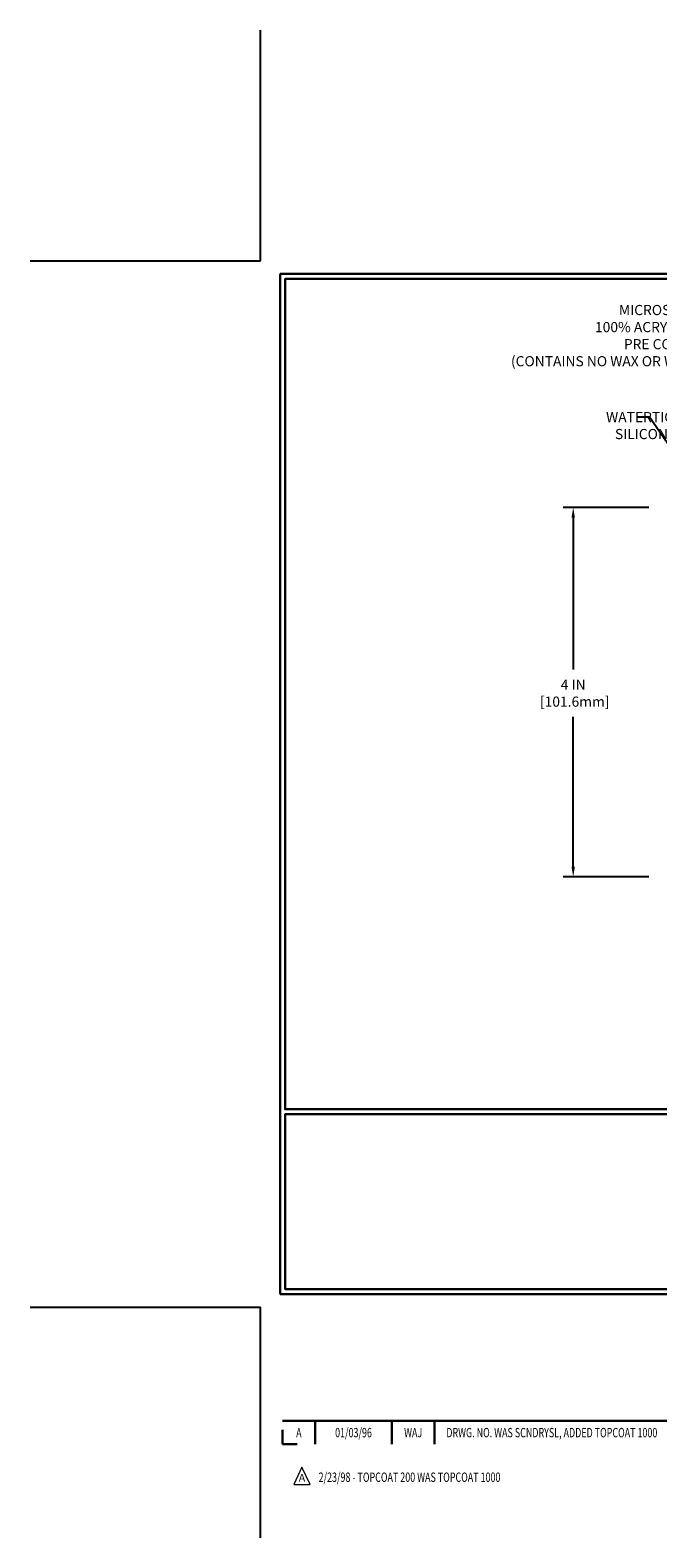
# Model space of a CAD drawing. Extents: x -2 to 2303, y -2 to 568.
import ezdxf
from ezdxf.enums import TextEntityAlignment as Align

# ---------------------------------------------------------------- set-up
doc = ezdxf.new("R2010")
doc.units = 0
doc.header["$LTSCALE"] = 3
doc.header["$MEASUREMENT"] = 0
doc.layers.get('DEFPOINTS').update_dxf_attribs({"linetype": 'CONTINUOUS'})
for name, color, linetype, lineweight in [('DIMS', 2, 'CONTINUOUS', 25), ('TBLOCK-T3', 241, 'CONTINUOUS', 20), ('TBLOCK-T5', 111, 'CONTINUOUS', 30), ('TEXT - 4', 241, 'CONTINUOUS', 25)]:
    doc.layers.add(name, color=color, linetype=linetype, lineweight=lineweight)
doc.styles.add('ROMANC', font='ROMANC.shx', dxfattribs={"width": 0.7, "height": 3.2})
doc.styles.add('ROMANS', font='romans', dxfattribs={"width": 0.9})
doc.dimstyles.new('Copy of STANDARD', dxfattribs={"dimtxt": 2, "dimasz": 2, "dimexe": 1, "dimexo": 1, "dimgap": 1, "dimtad": 0, "dimzin": 0, "dimdsep": 46, "dimtxsty": 'Standard', "dimcen": 0.09, "dimclrd": 256, "dimclre": 256, "dimclrt": 256, "dimadec": 1, "dimazin": 0, "dimtfac": 1, "dimtofl": 0, "dimtmove": 0, "dimatfit": 3, "dimfxl": 1, "dimtolj": 1, "dimtzin": 0, "dimlwd": -1, "dimlwe": -1, "dimarcsym": 0})
doc.dimstyles.get("Standard").update_dxf_attribs({"dimtxt": 4, "dimasz": 4, "dimexe": 2, "dimexo": 2, "dimgap": 1, "dimtad": 0, "dimzin": 0, "dimdsep": 46, "dimtxsty": 'Standard', "dimcen": 0.09, "dimclrd": 256, "dimclre": 256, "dimclrt": 256, "dimadec": 0, "dimazin": 0, "dimtfac": 1, "dimtofl": 0, "dimtmove": 0, "dimatfit": 3, "dimfxl": 1, "dimtolj": 1, "dimtzin": 0, "dimlwd": -1, "dimlwe": -1, "dimarcsym": 0})

# ---------------------------------------------------------------- blocks, each defined once
blk = doc.blocks.new('*D5')
at = {"layer": 'DEFPOINTS', "color": 0, "transparency": 16777216}
for p in [(4.319657143846328, 8.662478798997716), (3.390790156393038, 4.662478798997714), (4.319657143846324, 4.662478798997714)]:
    blk.add_point(p, dxfattribs=at)
at = {"layer": 'DIMS', "transparency": 16777216}
for p, q in [((4.209657143846328, 8.662478798997716), (3.28079015639304, 8.662478798997718)), ((3.390790156393039, 8.552478798997718), (3.390790156393039, 6.907422336582407)), ((3.390790156393038, 4.772478798997715), (3.390790156393039, 6.394089003170889)), ((4.209657143846324, 4.662478798997714), (3.280790156393039, 4.662478798997714))]:
    blk.add_line(p, q, dxfattribs=at)
for points in [[(3.372456823059706, 8.552478798997718), (3.409123489726373, 8.552478798997718), (3.390790156393039, 8.662478798997718)], [(3.372456823059705, 4.772478798997715), (3.409123489726372, 4.772478798997715), (3.390790156393038, 4.662478798997714)]]:
    blk.add_solid(points, dxfattribs=at)
at = {"layer": 'DIMS', "transparency": 16777216, "insert": (3.390790156393038, 6.650755669876649), "char_height": 0.11, "attachment_point": 5, "rotation": 0.0009999999999999998}
blk.add_mtext('\\A1;4 IN\\P [101.6mm]', dxfattribs=at)

msp = doc.modelspace()

# ---------------------------------------------------------------- linework, layer by layer
at = {"layer": 'DEFPOINTS'}
for p, q in [((0, 11.33432188385177), (0, 13.83244068696922)), ((-2.498118803113357, 11.33432188385177), (0, 11.33432188385177)), ((-2.498118803113357, 0), (0, 0)), ((0, -2.498118803115403), (0, 0))]:
    msp.add_line(p, q, dxfattribs=at)
at = {"layer": 'TBLOCK-T3'}
for p, q in [((0.449769015511265, -1.732569489817251), (0.360757460766763, -1.920317244228499)), ((0.5387805702557671, -1.920317244228499), (0.449769015511265, -1.732569489817251)), ((0.360757460766763, -1.920317244228499), (0.5387805702557671, -1.920317244228499))]:
    msp.add_line(p, q, dxfattribs=at)
at = {"layer": 'TBLOCK-T5'}
for p, q in [((0.2141244688364168, 0.1427496458923088), (0.2141244688364168, 11.19157223796151)), ((0.2141244688364168, 11.19157223796151), (14.90306303116358, 11.19157223796151)), ((0.2141244688364168, 0.1427496458923088), (14.90306303116358, 0.1427496458923088)), ((0.237717651987623, -1.231432652952208), (6.648660145183385, -1.231432652952208)), ((0.5943670654087327, -1.231432652952208), (0.5943670654087327, -1.485209801205201)), ((1.423223859725113, -1.231432652952208), (1.423223859725113, -1.485209801205201)), ((1.887748018671118, -1.231432652952208), (1.887748018671118, -1.485209801205201)), ((0.237717651987623, -1.326950698470682), (0.237717651987623, -1.485209801205201)), ((0.237717651987623, -1.485209801205201), (0.3959767547275987, -1.485209801205201))]:
    msp.add_line(p, q, dxfattribs=at)
for points in [[(14.84975514151392, 2.143380639246061), (14.84975514151392, 11.1382643483139), (0.2674323584860758, 11.1382643483139), (0.2674323584860758, 2.143380639246061)], [(7.479742663331308, 0.1960575355419678), (7.479742663331308, 2.090072749596402), (0.2674323584860758, 2.090072749596402), (0.2674323584860758, 0.1960575355419678)]]:
    msp.add_lwpolyline(points, close=True, dxfattribs=at)

# ---------------------------------------------------------------- texts
at = {"layer": 'TBLOCK-T3', "style": 'ROMANC', "width": 0.7}
for s, p in [('01/03/96', (1.008795462563285, -1.358321227078704)), ('A', (0.4160423586945399, -1.358321227078704)), ('WAJ', (1.655485939198115, -1.358321227078704))]:
    msp.add_text(s, height=0.1015108593012276, dxfattribs=at).set_placement(p, align=Align.MIDDLE_CENTER)
msp.add_text('DRWG. NO. WAS SCNDRYSL, ADDED TOPCOAT 1000', height=0.1015108593012276, dxfattribs=at).set_placement((2.014968098497775, -1.358321227078704), align=Align.MIDDLE_LEFT)
msp.add_text('2/23/98 - TOPCOAT 200 WAS TOPCOAT 1000', height=0.1015108593012276, dxfattribs=at).set_placement((0.6301639465018525, -1.891922959468502))
at = {"layer": 'TBLOCK-T3', "style": 'ROMANC'}
msp.add_text('A', height=0.08459238275102296, dxfattribs=at).set_placement((0.449769015511265, -1.847561166730884), align=Align.MIDDLE_CENTER)
at = {"layer": 'TEXT - 4', "insert": (5.713403135515279, 10.85596750640561), "char_height": 0.11, "attachment_point": 3, "line_spacing_factor": 1.008, "style": 'ROMANS'}
msp.add_mtext('MICROSPHERE-MODIFIED,\\P100% ACRYLIC-IMPREGNATED\\PPRE COMPRESSED FOAM.\\P(CONTAINS NO WAX OR WAX COMPOUNDS)', dxfattribs=at)
at = {"layer": 'TEXT - 4', "insert": (3.99491164012376, 9.695894633229145), "char_height": 0.11, "attachment_point": 1, "style": 'ROMANS'}
msp.add_mtext('\\pi-2.2487;WATERTIGHT FACTORY APPLIED\\P\\pi-1.3766;SILICONE BELLOWS', dxfattribs=at)

# ---------------------------------------------------------------- dimensions: what is measured, and where the dimension line sits
at = {"layer": 'DIMS'}
dim = msp.add_linear_dim(base=(3.390790156393038, 4.662478798997714), p1=(4.319657143846328, 8.662478798997716), p2=(4.319657143846324, 4.662478798997714), angle=270, text='<>\\P[]', dimstyle='Copy of STANDARD', override={"dimtxt": 0.11, "dimasz": 0.11, "dimexe": 0.11, "dimexo": 0.11, "dimgap": 0.11, "dimdec": 4, "dimlunit": 5, "dimpost": ' IN', "dimfrac": 2}, dxfattribs=at)
dim.commit()
dim.dimension.update_dxf_attribs({"geometry": '*D5', "text_midpoint": (3.390790156393038, 6.650755669876649), "dimtype": 160, "text_rotation": 0.001})

# ---------------------------------------------------------------- leaders
at = {"layer": 'TEXT - 4'}
msp.add_leader([(5.237578549284748, 8.151014443787375), (4.217826552810877, 9.641995663754017), (4.081888257144939, 9.641995663754017)], dimstyle='Standard', override={"dimasz": 0.11}, dxfattribs=at)

doc.saveas('drawing.dxf')
